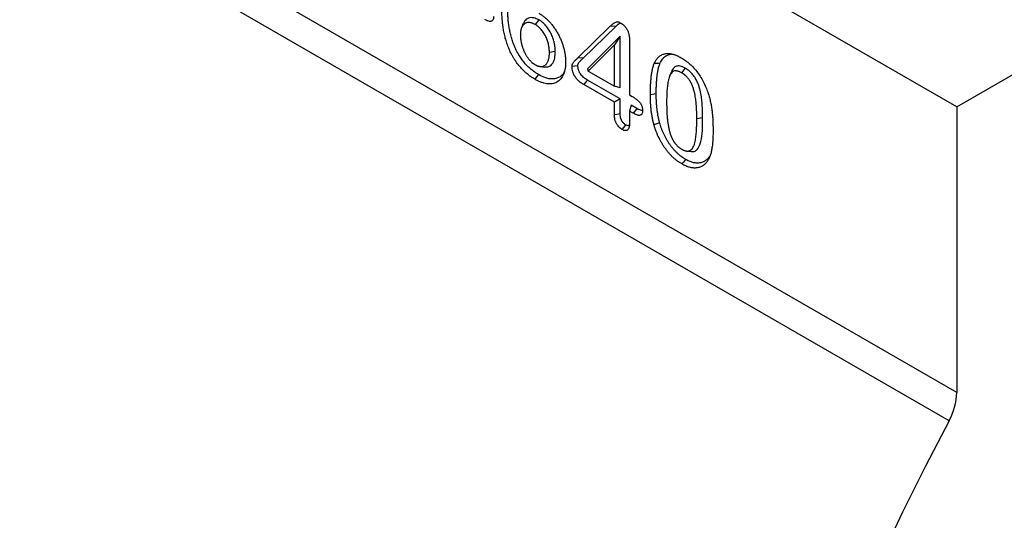
# Model space of a CAD drawing. Units: millimetres. Extents: x 0 to 8978, y 0 to 6348.
# Drawn here: x 6543 to 6768, y 2737 to 2852 of the extents above; entities that cross this region are included whole.
import ezdxf

# ---------------------------------------------------------------- set-up
doc = ezdxf.new("R2010")
doc.units = ezdxf.units.MM
doc.layers.add('DUENN', color=4, linetype='Continuous')
doc.layers.add('SICHTBAR', color=7, linetype='Continuous', lineweight=25)

msp = doc.modelspace()

# ---------------------------------------------------------------- linework, layer by layer
at = {"layer": 'DUENN', "lineweight": 30}
for p, q in [((6757.48, 2766.32), (6403.93, 2970.42)), ((6755.72, 2759.91), (6402.17, 2964.01)), ((6658.42, 2850.7), (6658.03, 2849.74)), ((6662, 2851.57), (6661.16, 2850.51)), ((6670.9, 2842.88), (6678.31, 2850.09)), ((6679.55, 2850.02), (6678.31, 2850.09)), ((6672.14, 2842.8), (6679.55, 2850.02)), ((6680.6, 2847.82), (6673.13, 2840.34)), ((6679.26, 2845.88), (6673.25, 2839.86)), ((6680.6, 2847.82), (6679.26, 2845.88)), ((6679.26, 2836.39), (6679.26, 2845.88)), ((6680.6, 2836.03), (6680.6, 2847.82)), ((6682.71, 2846.9), (6682.71, 2834.4)), ((6665.75, 2844.31), (6664.41, 2844.1)), ((6672.14, 2842.8), (6670.9, 2842.88)), ((6661.92, 2839.06), (6661.07, 2838)), ((6673.13, 2840.34), (6673.25, 2839.86)), ((6673.25, 2839.86), (6679.26, 2836.39)), ((6695.45, 2840.53), (6694.6, 2839.47)), ((6679.26, 2832.71), (6672.24, 2836.76)), ((6680.6, 2833.48), (6673.1, 2837.81)), ((6680.6, 2836.03), (6679.26, 2836.39)), ((6682.71, 2834.4), (6683.31, 2834.05)), ((6688.82, 2834.66), (6687.48, 2834.45)), ((6680.6, 2833.48), (6679.26, 2832.71)), ((6679.26, 2829.84), (6679.26, 2832.71)), ((6680.6, 2830.06), (6680.6, 2833.48)), ((6683.06, 2832.06), (6682.71, 2830.72)), ((6682.71, 2830.72), (6682.71, 2827.85)), ((6683.56, 2830.23), (6682.71, 2830.72)), ((6684.4, 2831.29), (6683.06, 2832.06)), ((6699.42, 2829.13), (6698.09, 2828.92)), ((6695.76, 2821.57), (6696.78, 2821.43))]:
    msp.add_line(p, q, dxfattribs=at)
at = {"layer": 'DUENN', "lineweight": 30, "flags": 128}
for points in [[(6670.92, 2841.09), (6670.25, 2840.99), (6669.58, 2840.89)], [(6689.67, 2841.62), (6689.02, 2841.61), (6688.37, 2841.6)], [(6662.33, 2840.9), (6662.85, 2840.83), (6663.36, 2840.76)], [(6692.14, 2839.35), (6691.95, 2838.89), (6691.76, 2838.42)], [(6673.1, 2837.81), (6672.84, 2837.5), (6672.58, 2837.18), (6672.24, 2836.76)], [(6680.6, 2830.06), (6680.19, 2830), (6679.79, 2829.93), (6679.26, 2829.84)], [(6684.4, 2831.29), (6683.98, 2830.76), (6683.56, 2830.23)], [(6689.59, 2828.02), (6688.94, 2827.8), (6688.29, 2827.59)], [(6681.83, 2827.57), (6681.41, 2827.04), (6680.98, 2826.51)], [(6695.53, 2819.66), (6695.27, 2819.34), (6695.02, 2819.03), (6694.68, 2818.61)]]:
    msp.add_lwpolyline(points, dxfattribs=at)
at = {"layer": 'DUENN', "lineweight": 30}
for points, knots in [([(6661.07, 2838), (6660.93, 2838.09), (6660.78, 2838.18), (6660.56, 2838.32), (6660.48, 2838.36), (6660.34, 2838.46), (6660.26, 2838.51), (6659.89, 2838.77), (6659.6, 2838.99), (6659.02, 2839.47), (6658.74, 2839.73), (6658.18, 2840.28), (6657.91, 2840.57), (6657.39, 2841.19), (6657.13, 2841.51), (6656.77, 2842.02), (6656.66, 2842.19), (6656.43, 2842.54), (6656.32, 2842.72), (6656.11, 2843.08), (6656, 2843.26), (6655.8, 2843.63), (6655.71, 2843.81), (6655.52, 2844.18), (6655.43, 2844.37), (6655.27, 2844.75), (6655.18, 2844.94), (6655.03, 2845.32), (6654.96, 2845.51), (6654.82, 2845.89), (6654.75, 2846.08), (6654.62, 2846.46), (6654.56, 2846.65), (6654.45, 2847.03), (6654.39, 2847.22), (6654.24, 2847.79), (6654.15, 2848.17), (6654.03, 2848.73), (6653.99, 2848.92), (6653.92, 2849.29), (6653.89, 2849.48), (6653.83, 2849.84), (6653.8, 2850.03), (6653.75, 2850.39), (6653.73, 2850.57), (6653.67, 2851.12), (6653.64, 2851.47), (6653.6, 2852.01), (6653.59, 2852.18), (6653.57, 2852.54), (6653.56, 2852.71), (6653.55, 2853.06), (6653.54, 2853.23), (6653.54, 2853.58), (6653.54, 2853.75), (6653.54, 2853.92)], [0, 0, 0, 0, 0.03125, 0.03125, 0.046875, 0.046875, 0.0625, 0.0625, 0.125, 0.125, 0.1875, 0.1875, 0.25, 0.25, 0.3125, 0.3125, 0.34375, 0.34375, 0.375, 0.375, 0.40625, 0.40625, 0.4375, 0.4375, 0.46875, 0.46875, 0.5, 0.5, 0.53125, 0.53125, 0.5625, 0.5625, 0.59375, 0.59375, 0.625, 0.625, 0.6875, 0.6875, 0.71875, 0.71875, 0.75, 0.75, 0.78125, 0.78125, 0.8125, 0.8125, 0.875, 0.875, 0.90625, 0.90625, 0.9375, 0.9375, 0.96875, 0.96875, 1, 1, 1, 1]), ([(6661.92, 2839.06), (6661.78, 2839.14), (6661.64, 2839.23), (6661.43, 2839.36), (6661.36, 2839.4), (6661.22, 2839.49), (6661.16, 2839.54), (6660.81, 2839.78), (6660.54, 2839.99), (6660, 2840.44), (6659.73, 2840.67), (6659.22, 2841.18), (6658.96, 2841.45), (6658.48, 2842.02), (6658.25, 2842.32), (6657.92, 2842.79), (6657.81, 2842.95), (6657.6, 2843.27), (6657.5, 2843.43), (6657.3, 2843.76), (6657.21, 2843.93), (6657.02, 2844.28), (6656.93, 2844.45), (6656.76, 2844.79), (6656.68, 2844.97), (6656.52, 2845.32), (6656.45, 2845.49), (6656.3, 2845.85), (6656.23, 2846.03), (6656.1, 2846.39), (6656.03, 2846.57), (6655.91, 2846.93), (6655.86, 2847.11), (6655.75, 2847.47), (6655.7, 2847.65), (6655.55, 2848.2), (6655.46, 2848.56), (6655.35, 2849.09), (6655.32, 2849.27), (6655.25, 2849.63), (6655.22, 2849.81), (6655.16, 2850.17), (6655.13, 2850.34), (6655.08, 2850.69), (6655.06, 2850.87), (6655.01, 2851.39), (6654.98, 2851.74), (6654.94, 2852.26), (6654.93, 2852.43), (6654.91, 2852.78), (6654.9, 2852.95), (6654.89, 2853.28), (6654.88, 2853.45), (6654.88, 2853.79), (6654.88, 2853.95), (6654.88, 2854.12)], [0.0004602, 0.0004602, 0.0004602, 0.0004602, 0.03125, 0.03125, 0.046875, 0.046875, 0.0625, 0.0625, 0.125, 0.125, 0.1875, 0.1875, 0.25, 0.25, 0.3125, 0.3125, 0.34375, 0.34375, 0.375, 0.375, 0.40625, 0.40625, 0.4375, 0.4375, 0.46875, 0.46875, 0.5, 0.5, 0.53125, 0.53125, 0.5625, 0.5625, 0.59375, 0.59375, 0.625, 0.625, 0.6875, 0.6875, 0.71875, 0.71875, 0.75, 0.75, 0.78125, 0.78125, 0.8125, 0.8125, 0.875, 0.875, 0.90625, 0.90625, 0.9375, 0.9375, 0.96875, 0.96875, 0.9996758, 0.9996758, 0.9996758, 0.9996758]), ([(6661.98, 2853.1), (6662.19, 2852.97), (6662.4, 2852.84), (6662.81, 2852.56), (6663.02, 2852.41), (6663.42, 2852.08), (6663.63, 2851.9), (6664.02, 2851.53), (6664.22, 2851.33), (6664.61, 2850.91), (6664.8, 2850.69), (6665.16, 2850.25), (6665.33, 2850.01), (6665.67, 2849.53), (6665.83, 2849.29), (6666.15, 2848.78), (6666.29, 2848.52), (6666.57, 2848), (6666.71, 2847.73), (6666.95, 2847.2), (6667.06, 2846.93), (6667.38, 2846.11), (6667.55, 2845.57), (6667.77, 2844.77), (6667.83, 2844.5), (6667.94, 2843.96), (6667.98, 2843.7), (6668.05, 2843.18), (6668.08, 2842.92), (6668.11, 2842.42), (6668.12, 2842.17), (6668.12, 2841.92)], [0, 0, 0, 0, 0.0625, 0.0625, 0.125, 0.125, 0.1875, 0.1875, 0.25, 0.25, 0.3125, 0.3125, 0.375, 0.375, 0.4375, 0.4375, 0.5, 0.5, 0.5625, 0.5625, 0.625, 0.625, 0.75, 0.75, 0.8125, 0.8125, 0.875, 0.875, 0.9375, 0.9375, 1, 1, 1, 1]), ([(6651.68, 2852.3), (6651.68, 2852.23), (6651.67, 2852.16), (6651.67, 2852.06), (6651.66, 2852.03), (6651.65, 2851.96), (6651.65, 2851.93), (6651.63, 2851.84), (6651.61, 2851.78), (6651.57, 2851.67), (6651.55, 2851.62), (6651.47, 2851.48), (6651.4, 2851.4), (6651.23, 2851.29), (6651.14, 2851.25), (6650.99, 2851.22), (6650.93, 2851.21), (6650.83, 2851.21), (6650.77, 2851.21), (6650.6, 2851.24), (6650.48, 2851.27), (6650.3, 2851.33), (6650.24, 2851.35), (6650.12, 2851.4), (6650.06, 2851.43), (6649.88, 2851.52), (6649.76, 2851.58), (6649.63, 2851.65)], [0, 0, 0, 0, 0.0625, 0.0625, 0.09375, 0.09375, 0.125, 0.125, 0.1875, 0.1875, 0.25, 0.25, 0.375, 0.375, 0.5, 0.5, 0.5625, 0.5625, 0.625, 0.625, 0.75, 0.75, 0.8125, 0.8125, 0.875, 0.875, 1, 1, 1, 1]), ([(6661.16, 2850.51), (6661.04, 2850.57), (6660.92, 2850.63), (6660.75, 2850.71), (6660.69, 2850.74), (6660.58, 2850.78), (6660.52, 2850.8), (6660.35, 2850.86), (6660.24, 2850.89), (6660.02, 2850.93), (6659.91, 2850.94), (6659.59, 2850.95), (6659.39, 2850.94), (6659.01, 2850.83), (6658.84, 2850.75), (6658.53, 2850.52), (6658.4, 2850.38), (6658.22, 2850.13), (6658.17, 2850.04), (6658.07, 2849.85), (6658.03, 2849.75), (6657.95, 2849.54), (6657.92, 2849.43), (6657.87, 2849.2), (6657.85, 2849.08), (6657.82, 2848.89), (6657.81, 2848.83), (6657.8, 2848.7), (6657.8, 2848.64), (6657.79, 2848.44), (6657.78, 2848.31), (6657.78, 2848.18)], [0, 0, 0, 0, 0.0625, 0.0625, 0.09375, 0.09375, 0.125, 0.125, 0.1875, 0.1875, 0.25, 0.25, 0.375, 0.375, 0.5, 0.5, 0.625, 0.625, 0.6875, 0.6875, 0.75, 0.75, 0.8125, 0.8125, 0.875, 0.875, 0.90625, 0.90625, 0.9375, 0.9375, 1, 1, 1, 1]), ([(6662, 2851.57), (6661.61, 2851.75), (6660.74, 2852.15), (6659.58, 2852.04), (6658.77, 2851.5), (6658.55, 2850.87), (6658.47, 2850.65)], [0, 0, 0, 0, 0.254505, 0.557498, 0.839245, 1, 1, 1, 1]), ([(6664.41, 2844.1), (6664.4, 2844.38), (6664.4, 2844.66), (6664.34, 2845.23), (6664.3, 2845.53), (6664.21, 2845.98), (6664.17, 2846.13), (6664.09, 2846.44), (6664.04, 2846.59), (6663.89, 2847.05), (6663.77, 2847.36), (6663.48, 2847.97), (6663.32, 2848.26), (6663.05, 2848.68), (6662.95, 2848.82), (6662.75, 2849.08), (6662.65, 2849.21), (6662.33, 2849.58), (6662.11, 2849.81), (6661.75, 2850.11), (6661.64, 2850.2), (6661.4, 2850.36), (6661.28, 2850.43), (6661.16, 2850.51)], [0, 0, 0, 0, 0.125, 0.125, 0.25, 0.25, 0.3125, 0.3125, 0.375, 0.375, 0.5, 0.5, 0.625, 0.625, 0.6875, 0.6875, 0.75, 0.75, 0.875, 0.875, 0.9375, 0.9375, 1, 1, 1, 1]), ([(6665.75, 2844.31), (6665.75, 2844.31), (6665.75, 2844.32), (6665.75, 2844.32), (6665.75, 2844.46), (6665.74, 2844.6), (6665.73, 2844.83), (6665.73, 2844.9), (6665.72, 2845.06), (6665.71, 2845.14), (6665.69, 2845.38), (6665.67, 2845.54), (6665.63, 2845.79), (6665.62, 2845.87), (6665.59, 2846.03), (6665.58, 2846.11), (6665.54, 2846.28), (6665.52, 2846.36), (6665.48, 2846.54), (6665.46, 2846.62), (6665.39, 2846.88), (6665.34, 2847.06), (6665.22, 2847.4), (6665.16, 2847.57), (6665.02, 2847.92), (6664.95, 2848.09), (6664.7, 2848.62), (6664.51, 2848.97), (6664.19, 2849.46), (6664.08, 2849.62), (6663.84, 2849.93), (6663.73, 2850.07), (6663.48, 2850.35), (6663.36, 2850.49), (6663.1, 2850.75), (6662.96, 2850.87), (6662.76, 2851.05), (6662.69, 2851.1), (6662.55, 2851.21), (6662.48, 2851.26), (6662.27, 2851.4), (6662.14, 2851.48), (6662.02, 2851.55), (6662.02, 2851.56), (6662.01, 2851.56), (6662, 2851.57)], [-0.001208, -0.001208, -0.001208, -0.001208, 0, 0, 0, 0.0625, 0.0625, 0.09375, 0.09375, 0.125, 0.125, 0.1875, 0.1875, 0.21875, 0.21875, 0.25, 0.25, 0.28125, 0.28125, 0.3125, 0.3125, 0.375, 0.375, 0.4375, 0.4375, 0.5, 0.5, 0.625, 0.625, 0.6875, 0.6875, 0.75, 0.75, 0.8125, 0.8125, 0.875, 0.875, 0.90625, 0.90625, 0.9375, 0.9375, 1, 1, 1, 1.003418, 1.003418, 1.003418, 1.003418]), ([(6678.31, 2850.09), (6678.46, 2850.24), (6678.62, 2850.39), (6678.94, 2850.66), (6679.1, 2850.8), (6679.36, 2850.97), (6679.45, 2851.03), (6679.65, 2851.11), (6679.75, 2851.14), (6679.98, 2851.14), (6680.1, 2851.13), (6680.35, 2851.05), (6680.48, 2850.98), (6680.61, 2850.92)], [0, 0, 0, 0, 0.25, 0.25, 0.5, 0.5, 0.625, 0.625, 0.75, 0.75, 0.875, 0.875, 1, 1, 1, 1]), ([(6679.55, 2850.02), (6679.79, 2850.26), (6680.1, 2850.57), (6680.47, 2850.79), (6680.54, 2850.83)], [0, 0, 0, 0, 0.795808, 1, 1, 1, 1]), ([(6680.61, 2850.92), (6680.76, 2850.82), (6680.92, 2850.73), (6681.11, 2850.59), (6681.14, 2850.56), (6681.22, 2850.5), (6681.26, 2850.46), (6681.37, 2850.37), (6681.44, 2850.3), (6681.58, 2850.15), (6681.65, 2850.07), (6681.79, 2849.91), (6681.85, 2849.83), (6681.98, 2849.65), (6682.04, 2849.56), (6682.15, 2849.37), (6682.2, 2849.28), (6682.29, 2849.08), (6682.33, 2848.99), (6682.41, 2848.79), (6682.44, 2848.69), (6682.5, 2848.49), (6682.53, 2848.39), (6682.58, 2848.2), (6682.6, 2848.1), (6682.63, 2847.91), (6682.64, 2847.81), (6682.67, 2847.62), (6682.68, 2847.53), (6682.7, 2847.26), (6682.7, 2847.08), (6682.71, 2846.9)], [0, 0, 0, 0, 0.125, 0.125, 0.15625, 0.15625, 0.1875, 0.1875, 0.25, 0.25, 0.3125, 0.3125, 0.375, 0.375, 0.4375, 0.4375, 0.5, 0.5, 0.5625, 0.5625, 0.625, 0.625, 0.6875, 0.6875, 0.75, 0.75, 0.8125, 0.8125, 0.875, 0.875, 1, 1, 1, 1]), ([(6657.78, 2848.18), (6657.78, 2848.03), (6657.79, 2847.88), (6657.8, 2847.66), (6657.8, 2847.58), (6657.81, 2847.43), (6657.82, 2847.35), (6657.83, 2847.2), (6657.84, 2847.12), (6657.86, 2846.97), (6657.87, 2846.89), (6657.9, 2846.73), (6657.91, 2846.65), (6657.94, 2846.49), (6657.96, 2846.41), (6657.99, 2846.25), (6658.01, 2846.17), (6658.05, 2846.01), (6658.07, 2845.93), (6658.11, 2845.77), (6658.13, 2845.69), (6658.18, 2845.52), (6658.21, 2845.44), (6658.26, 2845.28), (6658.29, 2845.2), (6658.35, 2845.03), (6658.38, 2844.95), (6658.45, 2844.79), (6658.48, 2844.71), (6658.55, 2844.55), (6658.58, 2844.46), (6658.66, 2844.3), (6658.7, 2844.22), (6658.77, 2844.06), (6658.81, 2843.98), (6658.9, 2843.82), (6658.94, 2843.75), (6659.03, 2843.59), (6659.07, 2843.51), (6659.17, 2843.36), (6659.21, 2843.29), (6659.31, 2843.14), (6659.36, 2843.06), (6659.44, 2842.95), (6659.46, 2842.91), (6659.51, 2842.84), (6659.54, 2842.81), (6659.62, 2842.7), (6659.67, 2842.63), (6659.78, 2842.5), (6659.84, 2842.43), (6659.96, 2842.3), (6660.01, 2842.24), (6660.13, 2842.12), (6660.19, 2842.06), (6660.31, 2841.95), (6660.37, 2841.89), (6660.56, 2841.74), (6660.68, 2841.64), (6660.93, 2841.46), (6661.06, 2841.38), (6661.19, 2841.31)], [0, 0, 0, 0, 0.0625, 0.0625, 0.09375, 0.09375, 0.125, 0.125, 0.15625, 0.15625, 0.1875, 0.1875, 0.21875, 0.21875, 0.25, 0.25, 0.28125, 0.28125, 0.3125, 0.3125, 0.34375, 0.34375, 0.375, 0.375, 0.40625, 0.40625, 0.4375, 0.4375, 0.46875, 0.46875, 0.5, 0.5, 0.53125, 0.53125, 0.5625, 0.5625, 0.59375, 0.59375, 0.625, 0.625, 0.65625, 0.65625, 0.6875, 0.6875, 0.703125, 0.703125, 0.71875, 0.71875, 0.75, 0.75, 0.78125, 0.78125, 0.8125, 0.8125, 0.84375, 0.84375, 0.875, 0.875, 0.9375, 0.9375, 1, 1, 1, 1]), ([(6661.19, 2841.31), (6661.25, 2841.27), (6661.31, 2841.24), (6661.4, 2841.19), (6661.43, 2841.18), (6661.49, 2841.15), (6661.52, 2841.13), (6661.61, 2841.09), (6661.67, 2841.07), (6661.78, 2841.02), (6661.84, 2841.01), (6662.02, 2840.95), (6662.13, 2840.93), (6662.3, 2840.9), (6662.36, 2840.9), (6662.47, 2840.89), (6662.52, 2840.89), (6662.68, 2840.9), (6662.78, 2840.91), (6662.98, 2840.96), (6663.07, 2841), (6663.25, 2841.08), (6663.33, 2841.13), (6663.49, 2841.25), (6663.57, 2841.32), (6663.71, 2841.46), (6663.77, 2841.54), (6663.89, 2841.71), (6663.95, 2841.8), (6664.05, 2842), (6664.09, 2842.1), (6664.17, 2842.32), (6664.21, 2842.43), (6664.27, 2842.66), (6664.3, 2842.79), (6664.33, 2842.97), (6664.34, 2843.04), (6664.35, 2843.16), (6664.36, 2843.23), (6664.38, 2843.36), (6664.38, 2843.42), (6664.39, 2843.55), (6664.4, 2843.62), (6664.41, 2843.82), (6664.41, 2843.96), (6664.41, 2844.1)], [0, 0, 0, 0, 0.03125, 0.03125, 0.046875, 0.046875, 0.0625, 0.0625, 0.09375, 0.09375, 0.125, 0.125, 0.1875, 0.1875, 0.21875, 0.21875, 0.25, 0.25, 0.3125, 0.3125, 0.375, 0.375, 0.4375, 0.4375, 0.5, 0.5, 0.5625, 0.5625, 0.625, 0.625, 0.6875, 0.6875, 0.75, 0.75, 0.8125, 0.8125, 0.84375, 0.84375, 0.875, 0.875, 0.90625, 0.90625, 0.9375, 0.9375, 1, 1, 1, 1]), ([(6663.35, 2840.8), (6663.69, 2840.8), (6664.43, 2840.81), (6665.22, 2841.6), (6665.68, 2842.8), (6665.73, 2843.82), (6665.75, 2844.31)], [0, 0, 0, 0, 0.218034, 0.481396, 0.746203, 1, 1, 1, 1]), ([(6688.37, 2841.6), (6688.43, 2841.74), (6688.5, 2841.88), (6688.6, 2842.08), (6688.64, 2842.14), (6688.72, 2842.27), (6688.76, 2842.33), (6688.88, 2842.51), (6688.96, 2842.63), (6689.14, 2842.85), (6689.23, 2842.95), (6689.43, 2843.14), (6689.54, 2843.23), (6689.76, 2843.39), (6689.87, 2843.46), (6690.11, 2843.59), (6690.24, 2843.65), (6690.49, 2843.74), (6690.63, 2843.78), (6690.9, 2843.84), (6691.04, 2843.86), (6691.26, 2843.87), (6691.33, 2843.87), (6691.48, 2843.88), (6691.56, 2843.87), (6691.71, 2843.87), (6691.78, 2843.86), (6691.94, 2843.85), (6692.01, 2843.84), (6692.17, 2843.81), (6692.25, 2843.8), (6692.41, 2843.76), (6692.49, 2843.74), (6692.65, 2843.7), (6692.73, 2843.68), (6692.89, 2843.63), (6692.97, 2843.6), (6693.13, 2843.55), (6693.22, 2843.52), (6693.38, 2843.45), (6693.46, 2843.42), (6693.63, 2843.34), (6693.71, 2843.31), (6693.88, 2843.23), (6693.96, 2843.19), (6694.21, 2843.06), (6694.37, 2842.97), (6694.54, 2842.87)], [0, 0, 0, 0, 0.0625, 0.0625, 0.09375, 0.09375, 0.125, 0.125, 0.1875, 0.1875, 0.25, 0.25, 0.3125, 0.3125, 0.375, 0.375, 0.4375, 0.4375, 0.5, 0.5, 0.5625, 0.5625, 0.59375, 0.59375, 0.625, 0.625, 0.65625, 0.65625, 0.6875, 0.6875, 0.71875, 0.71875, 0.75, 0.75, 0.78125, 0.78125, 0.8125, 0.8125, 0.84375, 0.84375, 0.875, 0.875, 0.90625, 0.90625, 0.9375, 0.9375, 1, 1, 1, 1]), ([(6689.67, 2841.62), (6689.84, 2841.94), (6690.18, 2842.58), (6690.98, 2843.44), (6691.8, 2843.6), (6692.29, 2843.7)], [0, 0, 0, 0, 0.288889, 0.57676, 1, 1, 1, 1]), ([(6668.12, 2841.92), (6668.12, 2841.79), (6668.12, 2841.66), (6668.11, 2841.46), (6668.11, 2841.4), (6668.1, 2841.27), (6668.1, 2841.21), (6668.08, 2841.02), (6668.07, 2840.89), (6668.04, 2840.65), (6668.02, 2840.53), (6667.98, 2840.29), (6667.96, 2840.17), (6667.91, 2839.94), (6667.88, 2839.83), (6667.81, 2839.61), (6667.78, 2839.5), (6667.71, 2839.29), (6667.67, 2839.19), (6667.54, 2838.89), (6667.44, 2838.7), (6667.23, 2838.36), (6667.11, 2838.19), (6666.73, 2837.75), (6666.44, 2837.5), (6665.94, 2837.23), (6665.77, 2837.16), (6665.41, 2837.04), (6665.22, 2836.99), (6664.93, 2836.95), (6664.83, 2836.94), (6664.63, 2836.92), (6664.52, 2836.92), (6664.32, 2836.93), (6664.21, 2836.93), (6664, 2836.94), (6663.89, 2836.96), (6663.57, 2837), (6663.35, 2837.05), (6663.01, 2837.14), (6662.9, 2837.18), (6662.68, 2837.25), (6662.56, 2837.29), (6662.34, 2837.38), (6662.22, 2837.42), (6661.99, 2837.52), (6661.88, 2837.58), (6661.65, 2837.69), (6661.53, 2837.75), (6661.3, 2837.87), (6661.19, 2837.94), (6661.07, 2838)], [0, 0, 0, 0, 0.03125, 0.03125, 0.046875, 0.046875, 0.0625, 0.0625, 0.09375, 0.09375, 0.125, 0.125, 0.15625, 0.15625, 0.1875, 0.1875, 0.21875, 0.21875, 0.25, 0.25, 0.3125, 0.3125, 0.375, 0.375, 0.5, 0.5, 0.5625, 0.5625, 0.625, 0.625, 0.65625, 0.65625, 0.6875, 0.6875, 0.71875, 0.71875, 0.75, 0.75, 0.8125, 0.8125, 0.84375, 0.84375, 0.875, 0.875, 0.90625, 0.90625, 0.9375, 0.9375, 0.96875, 0.96875, 1, 1, 1, 1]), ([(6669.58, 2840.89), (6669.58, 2840.96), (6669.59, 2841.02), (6669.59, 2841.12), (6669.6, 2841.15), (6669.61, 2841.21), (6669.61, 2841.24), (6669.63, 2841.32), (6669.65, 2841.38), (6669.69, 2841.48), (6669.71, 2841.53), (6669.78, 2841.67), (6669.83, 2841.76), (6669.95, 2841.92), (6670.01, 2842), (6670.14, 2842.15), (6670.21, 2842.22), (6670.34, 2842.35), (6670.41, 2842.42), (6670.62, 2842.62), (6670.76, 2842.75), (6670.9, 2842.88)], [0, 0, 0, 0, 0.0625, 0.0625, 0.09375, 0.09375, 0.125, 0.125, 0.1875, 0.1875, 0.25, 0.25, 0.375, 0.375, 0.5, 0.5, 0.625, 0.625, 0.75, 0.75, 1, 1, 1, 1]), ([(6670.92, 2841.09), (6670.92, 2841.15), (6670.92, 2841.2), (6670.93, 2841.26), (6670.93, 2841.28), (6670.94, 2841.31), (6670.94, 2841.33), (6670.95, 2841.39), (6670.97, 2841.42), (6670.99, 2841.5), (6671.01, 2841.54), (6671.07, 2841.66), (6671.11, 2841.73), (6671.21, 2841.87), (6671.27, 2841.94), (6671.39, 2842.08), (6671.45, 2842.15), (6671.58, 2842.28), (6671.65, 2842.35), (6671.85, 2842.54), (6671.99, 2842.67), (6672.13, 2842.8), (6672.13, 2842.8), (6672.14, 2842.8), (6672.14, 2842.8)], [0.0087451, 0.0087451, 0.0087451, 0.0087451, 0.0625, 0.0625, 0.09375, 0.09375, 0.125, 0.125, 0.1875, 0.1875, 0.25, 0.25, 0.375, 0.375, 0.5, 0.5, 0.625, 0.625, 0.75, 0.75, 1, 1, 1, 1.0014196, 1.0014196, 1.0014196, 1.0014196]), ([(6673.1, 2837.81), (6672.93, 2837.91), (6672.78, 2838.01), (6672.56, 2838.15), (6672.49, 2838.2), (6672.35, 2838.31), (6672.28, 2838.36), (6672.08, 2838.53), (6671.96, 2838.66), (6671.72, 2838.92), (6671.6, 2839.06), (6671.45, 2839.27), (6671.41, 2839.34), (6671.33, 2839.49), (6671.29, 2839.56), (6671.21, 2839.72), (6671.17, 2839.8), (6671.11, 2839.96), (6671.08, 2840.05), (6671.01, 2840.29), (6670.97, 2840.45), (6670.93, 2840.75), (6670.93, 2840.91), (6670.92, 2841.09)], [0.0019329, 0.0019329, 0.0019329, 0.0019329, 0.125, 0.125, 0.1875, 0.1875, 0.25, 0.25, 0.375, 0.375, 0.5, 0.5, 0.5625, 0.5625, 0.625, 0.625, 0.6875, 0.6875, 0.75, 0.75, 0.875, 0.875, 0.9939327, 0.9939327, 0.9939327, 0.9939327]), ([(6687.48, 2834.45), (6687.48, 2834.78), (6687.48, 2835.1), (6687.49, 2835.58), (6687.49, 2835.74), (6687.5, 2836.06), (6687.51, 2836.21), (6687.53, 2836.69), (6687.55, 2837), (6687.59, 2837.62), (6687.61, 2837.93), (6687.68, 2838.54), (6687.71, 2838.84), (6687.8, 2839.43), (6687.85, 2839.72), (6687.93, 2840.14), (6687.97, 2840.28), (6688.03, 2840.56), (6688.07, 2840.7), (6688.14, 2840.96), (6688.18, 2841.09), (6688.27, 2841.35), (6688.32, 2841.47), (6688.37, 2841.6)], [0, 0, 0, 0, 0.125, 0.125, 0.1875, 0.1875, 0.25, 0.25, 0.375, 0.375, 0.5, 0.5, 0.625, 0.625, 0.75, 0.75, 0.8125, 0.8125, 0.875, 0.875, 0.9375, 0.9375, 1, 1, 1, 1]), ([(6688.82, 2834.66), (6688.82, 2834.98), (6688.82, 2835.3), (6688.83, 2835.77), (6688.83, 2835.93), (6688.84, 2836.24), (6688.85, 2836.4), (6688.87, 2836.86), (6688.88, 2837.17), (6688.93, 2837.78), (6688.95, 2838.08), (6689.01, 2838.68), (6689.05, 2838.97), (6689.13, 2839.54), (6689.18, 2839.82), (6689.26, 2840.24), (6689.29, 2840.37), (6689.35, 2840.64), (6689.39, 2840.77), (6689.46, 2841.02), (6689.5, 2841.14), (6689.58, 2841.38), (6689.63, 2841.5), (6689.67, 2841.62)], [0.0004886, 0.0004886, 0.0004886, 0.0004886, 0.125, 0.125, 0.1875, 0.1875, 0.25, 0.25, 0.375, 0.375, 0.5, 0.5, 0.625, 0.625, 0.75, 0.75, 0.8125, 0.8125, 0.875, 0.875, 0.9375, 0.9375, 0.9978765, 0.9978765, 0.9978765, 0.9978765]), ([(6694.54, 2842.87), (6694.87, 2842.68), (6695.2, 2842.47), (6695.84, 2842.01), (6696.16, 2841.75), (6696.8, 2841.19), (6697.11, 2840.88), (6697.71, 2840.23), (6697.99, 2839.88), (6698.54, 2839.15), (6698.8, 2838.76), (6699.28, 2837.96), (6699.5, 2837.56), (6699.91, 2836.73), (6700.1, 2836.3), (6700.44, 2835.46), (6700.59, 2835.03), (6700.73, 2834.6)], [0, 0, 0, 0, 0.125, 0.125, 0.25, 0.25, 0.375, 0.375, 0.5, 0.5, 0.625, 0.625, 0.75, 0.75, 0.875, 0.875, 1, 1, 1, 1]), ([(6667.79, 2839.67), (6667.72, 2839.52), (6667.48, 2839.05), (6666.69, 2838.35), (6665.3, 2837.91), (6663.54, 2838.21), (6662.4, 2838.81), (6661.92, 2839.06)], [0, 0, 0, 0, 0.072714, 0.240451, 0.525229, 0.799552, 1, 1, 1, 1]), ([(6672.24, 2836.76), (6672.07, 2836.86), (6671.91, 2836.96), (6671.66, 2837.13), (6671.58, 2837.19), (6671.42, 2837.31), (6671.34, 2837.38), (6671.1, 2837.58), (6670.94, 2837.73), (6670.64, 2838.06), (6670.49, 2838.24), (6670.29, 2838.53), (6670.23, 2838.62), (6670.12, 2838.83), (6670.06, 2838.93), (6669.96, 2839.14), (6669.91, 2839.24), (6669.83, 2839.46), (6669.79, 2839.56), (6669.69, 2839.88), (6669.65, 2840.1), (6669.59, 2840.5), (6669.59, 2840.7), (6669.58, 2840.89)], [0, 0, 0, 0, 0.125, 0.125, 0.1875, 0.1875, 0.25, 0.25, 0.375, 0.375, 0.5, 0.5, 0.5625, 0.5625, 0.625, 0.625, 0.6875, 0.6875, 0.75, 0.75, 0.875, 0.875, 1, 1, 1, 1]), ([(6694.6, 2839.47), (6694.41, 2839.57), (6694.22, 2839.68), (6693.93, 2839.78), (6693.84, 2839.81), (6693.66, 2839.86), (6693.56, 2839.88), (6693.29, 2839.92), (6693.12, 2839.91), (6692.81, 2839.84), (6692.66, 2839.77), (6692.41, 2839.59), (6692.29, 2839.47), (6692.1, 2839.2), (6692.01, 2839.05), (6691.87, 2838.73), (6691.8, 2838.55), (6691.69, 2838.19), (6691.64, 2838.01), (6691.51, 2837.44), (6691.44, 2837.04), (6691.34, 2836.22), (6691.3, 2835.81), (6691.24, 2834.96), (6691.22, 2834.53), (6691.2, 2833.66), (6691.19, 2833.21), (6691.19, 2832.77)], [0, 0, 0, 0, 0.0625, 0.0625, 0.09375, 0.09375, 0.125, 0.125, 0.1875, 0.1875, 0.25, 0.25, 0.3125, 0.3125, 0.375, 0.375, 0.4375, 0.4375, 0.5, 0.5, 0.625, 0.625, 0.75, 0.75, 0.875, 0.875, 1, 1, 1, 1]), ([(6695.45, 2840.53), (6695.05, 2840.72), (6694.32, 2841.07), (6693.38, 2841.03), (6692.6, 2840.5), (6692.32, 2839.78), (6692.15, 2839.35)], [0, 0, 0, 0, 0.258823, 0.47152, 0.684016, 1, 1, 1, 1]), ([(6698.09, 2828.92), (6698.08, 2829.14), (6698.08, 2829.36), (6698.08, 2829.81), (6698.07, 2830.03), (6698.06, 2830.48), (6698.05, 2830.7), (6698.03, 2831.16), (6698.02, 2831.38), (6698, 2831.72), (6697.99, 2831.84), (6697.97, 2832.07), (6697.96, 2832.18), (6697.95, 2832.41), (6697.93, 2832.53), (6697.91, 2832.76), (6697.9, 2832.88), (6697.86, 2833.23), (6697.83, 2833.46), (6697.76, 2833.94), (6697.72, 2834.18), (6697.63, 2834.66), (6697.57, 2834.9), (6697.45, 2835.39), (6697.38, 2835.63), (6697.22, 2836.13), (6697.13, 2836.37), (6696.92, 2836.86), (6696.8, 2837.11), (6696.64, 2837.4), (6696.61, 2837.46), (6696.54, 2837.58), (6696.5, 2837.64), (6696.39, 2837.81), (6696.32, 2837.92), (6696.16, 2838.13), (6696.07, 2838.23), (6695.9, 2838.43), (6695.82, 2838.52), (6695.68, 2838.66), (6695.64, 2838.7), (6695.54, 2838.78), (6695.5, 2838.83), (6695.41, 2838.91), (6695.36, 2838.95), (6695.27, 2839.02), (6695.22, 2839.06), (6695.12, 2839.13), (6695.08, 2839.16), (6694.98, 2839.23), (6694.93, 2839.26), (6694.79, 2839.36), (6694.7, 2839.41), (6694.6, 2839.47)], [0, 0, 0, 0, 0.0625, 0.0625, 0.125, 0.125, 0.1875, 0.1875, 0.25, 0.25, 0.28125, 0.28125, 0.3125, 0.3125, 0.34375, 0.34375, 0.375, 0.375, 0.4375, 0.4375, 0.5, 0.5, 0.5625, 0.5625, 0.625, 0.625, 0.6875, 0.6875, 0.75, 0.75, 0.765625, 0.765625, 0.78125, 0.78125, 0.8125, 0.8125, 0.84375, 0.84375, 0.875, 0.875, 0.890625, 0.890625, 0.90625, 0.90625, 0.921875, 0.921875, 0.9375, 0.9375, 0.953125, 0.953125, 0.96875, 0.96875, 1, 1, 1, 1]), ([(6699.42, 2829.13), (6699.42, 2829.35), (6699.42, 2829.57), (6699.42, 2830.03), (6699.41, 2830.26), (6699.4, 2830.71), (6699.39, 2830.94), (6699.37, 2831.39), (6699.36, 2831.63), (6699.34, 2831.98), (6699.33, 2832.1), (6699.31, 2832.33), (6699.3, 2832.45), (6699.28, 2832.68), (6699.27, 2832.8), (6699.25, 2833.04), (6699.23, 2833.16), (6699.19, 2833.53), (6699.16, 2833.77), (6699.09, 2834.26), (6699.05, 2834.51), (6698.95, 2835.02), (6698.89, 2835.28), (6698.76, 2835.81), (6698.68, 2836.08), (6698.5, 2836.63), (6698.4, 2836.9), (6698.17, 2837.45), (6698.03, 2837.73), (6697.84, 2838.08), (6697.8, 2838.15), (6697.72, 2838.29), (6697.68, 2838.36), (6697.54, 2838.57), (6697.45, 2838.7), (6697.26, 2838.96), (6697.16, 2839.08), (6696.95, 2839.32), (6696.85, 2839.43), (6696.69, 2839.59), (6696.63, 2839.64), (6696.53, 2839.74), (6696.48, 2839.79), (6696.37, 2839.88), (6696.32, 2839.93), (6696.21, 2840.02), (6696.15, 2840.06), (6696.04, 2840.14), (6695.98, 2840.18), (6695.87, 2840.26), (6695.82, 2840.3), (6695.66, 2840.4), (6695.56, 2840.46), (6695.46, 2840.52), (6695.46, 2840.52), (6695.45, 2840.52), (6695.45, 2840.53)], [0, 0, 0, 0, 0.0625, 0.0625, 0.125, 0.125, 0.1875, 0.1875, 0.25, 0.25, 0.28125, 0.28125, 0.3125, 0.3125, 0.34375, 0.34375, 0.375, 0.375, 0.4375, 0.4375, 0.5, 0.5, 0.5625, 0.5625, 0.625, 0.625, 0.6875, 0.6875, 0.75, 0.75, 0.765625, 0.765625, 0.78125, 0.78125, 0.8125, 0.8125, 0.84375, 0.84375, 0.875, 0.875, 0.890625, 0.890625, 0.90625, 0.90625, 0.921875, 0.921875, 0.9375, 0.9375, 0.953125, 0.953125, 0.96875, 0.96875, 1, 1, 1, 1.001444, 1.001444, 1.001444, 1.001444]), ([(6688.29, 2827.59), (6688.25, 2827.74), (6688.21, 2827.89), (6688.15, 2828.11), (6688.14, 2828.19), (6688.1, 2828.34), (6688.08, 2828.41), (6688.04, 2828.64), (6688, 2828.78), (6687.95, 2829.08), (6687.92, 2829.23), (6687.87, 2829.52), (6687.84, 2829.67), (6687.79, 2829.96), (6687.77, 2830.11), (6687.73, 2830.4), (6687.71, 2830.54), (6687.68, 2830.83), (6687.66, 2830.97), (6687.63, 2831.26), (6687.62, 2831.4), (6687.59, 2831.69), (6687.58, 2831.83), (6687.56, 2832.11), (6687.55, 2832.25), (6687.53, 2832.53), (6687.53, 2832.67), (6687.51, 2832.95), (6687.51, 2833.08), (6687.5, 2833.36), (6687.49, 2833.5), (6687.48, 2833.91), (6687.48, 2834.18), (6687.48, 2834.45)], [0, 0, 0, 0, 0.0625, 0.0625, 0.09375, 0.09375, 0.125, 0.125, 0.1875, 0.1875, 0.25, 0.25, 0.3125, 0.3125, 0.375, 0.375, 0.4375, 0.4375, 0.5, 0.5, 0.5625, 0.5625, 0.625, 0.625, 0.6875, 0.6875, 0.75, 0.75, 0.8125, 0.8125, 0.875, 0.875, 1, 1, 1, 1]), ([(6689.59, 2828.02), (6689.56, 2828.16), (6689.52, 2828.3), (6689.47, 2828.51), (6689.45, 2828.58), (6689.42, 2828.72), (6689.4, 2828.79), (6689.36, 2829), (6689.33, 2829.15), (6689.27, 2829.43), (6689.24, 2829.57), (6689.19, 2829.86), (6689.17, 2830), (6689.12, 2830.28), (6689.1, 2830.42), (6689.06, 2830.7), (6689.05, 2830.84), (6689.01, 2831.12), (6689, 2831.26), (6688.97, 2831.54), (6688.95, 2831.68), (6688.93, 2831.95), (6688.92, 2832.09), (6688.9, 2832.36), (6688.89, 2832.5), (6688.87, 2832.77), (6688.86, 2832.91), (6688.85, 2833.18), (6688.84, 2833.32), (6688.83, 2833.59), (6688.83, 2833.72), (6688.82, 2834.12), (6688.82, 2834.39), (6688.82, 2834.66)], [0.0028687, 0.0028687, 0.0028687, 0.0028687, 0.0625, 0.0625, 0.09375, 0.09375, 0.125, 0.125, 0.1875, 0.1875, 0.25, 0.25, 0.3125, 0.3125, 0.375, 0.375, 0.4375, 0.4375, 0.5, 0.5, 0.5625, 0.5625, 0.625, 0.625, 0.6875, 0.6875, 0.75, 0.75, 0.8125, 0.8125, 0.875, 0.875, 0.9994159, 0.9994159, 0.9994159, 0.9994159]), ([(6700.73, 2834.6), (6700.79, 2834.43), (6700.84, 2834.25), (6700.95, 2833.89), (6701, 2833.71), (6701.09, 2833.36), (6701.13, 2833.18), (6701.21, 2832.83), (6701.24, 2832.65), (6701.35, 2832.13), (6701.41, 2831.78), (6701.51, 2831.09), (6701.56, 2830.75), (6701.63, 2830.07), (6701.66, 2829.73), (6701.72, 2829.07), (6701.74, 2828.73), (6701.77, 2828.08), (6701.78, 2827.75), (6701.79, 2827.1), (6701.8, 2826.78), (6701.8, 2826.46)], [0, 0, 0, 0, 0.0625, 0.0625, 0.125, 0.125, 0.1875, 0.1875, 0.25, 0.25, 0.375, 0.375, 0.5, 0.5, 0.625, 0.625, 0.75, 0.75, 0.875, 0.875, 1, 1, 1, 1]), ([(6683.31, 2834.05), (6683.44, 2833.97), (6683.58, 2833.89), (6683.79, 2833.75), (6683.86, 2833.71), (6683.99, 2833.61), (6684.06, 2833.56), (6684.2, 2833.46), (6684.27, 2833.41), (6684.4, 2833.3), (6684.47, 2833.25), (6684.6, 2833.13), (6684.67, 2833.07), (6684.8, 2832.95), (6684.87, 2832.89), (6685, 2832.75), (6685.06, 2832.68), (6685.18, 2832.53), (6685.24, 2832.45), (6685.31, 2832.33), (6685.34, 2832.29), (6685.38, 2832.2), (6685.41, 2832.16), (6685.47, 2832.02), (6685.5, 2831.93), (6685.56, 2831.76), (6685.59, 2831.67), (6685.63, 2831.49), (6685.64, 2831.4), (6685.67, 2831.15), (6685.68, 2830.99), (6685.68, 2830.82)], [0, 0, 0, 0, 0.125, 0.125, 0.1875, 0.1875, 0.25, 0.25, 0.3125, 0.3125, 0.375, 0.375, 0.4375, 0.4375, 0.5, 0.5, 0.5625, 0.5625, 0.625, 0.625, 0.65625, 0.65625, 0.6875, 0.6875, 0.75, 0.75, 0.8125, 0.8125, 0.875, 0.875, 1, 1, 1, 1]), ([(6691.19, 2832.77), (6691.19, 2832.55), (6691.19, 2832.33), (6691.2, 2831.87), (6691.2, 2831.65), (6691.22, 2831.19), (6691.22, 2830.96), (6691.24, 2830.5), (6691.25, 2830.27), (6691.27, 2829.93), (6691.28, 2829.81), (6691.3, 2829.58), (6691.31, 2829.46), (6691.33, 2829.23), (6691.34, 2829.11), (6691.36, 2828.87), (6691.37, 2828.76), (6691.4, 2828.52), (6691.41, 2828.4), (6691.44, 2828.16), (6691.46, 2828.04), (6691.51, 2827.68), (6691.55, 2827.44), (6691.63, 2826.95), (6691.69, 2826.7), (6691.8, 2826.21), (6691.87, 2825.96), (6692.03, 2825.46), (6692.12, 2825.21), (6692.27, 2824.83), (6692.32, 2824.71), (6692.43, 2824.46), (6692.49, 2824.34), (6692.59, 2824.15), (6692.62, 2824.09), (6692.69, 2823.97), (6692.72, 2823.92), (6692.79, 2823.8), (6692.83, 2823.74), (6692.9, 2823.62), (6692.94, 2823.57), (6693.02, 2823.46), (6693.06, 2823.4), (6693.14, 2823.29), (6693.18, 2823.24), (6693.31, 2823.09), (6693.4, 2822.99), (6693.58, 2822.8), (6693.67, 2822.71), (6693.81, 2822.59), (6693.86, 2822.54), (6693.95, 2822.47), (6694, 2822.43), (6694.1, 2822.35), (6694.15, 2822.32), (6694.24, 2822.25), (6694.29, 2822.21), (6694.44, 2822.12), (6694.53, 2822.06), (6694.63, 2822)], [0, 0, 0, 0, 0.0625, 0.0625, 0.125, 0.125, 0.1875, 0.1875, 0.25, 0.25, 0.28125, 0.28125, 0.3125, 0.3125, 0.34375, 0.34375, 0.375, 0.375, 0.40625, 0.40625, 0.4375, 0.4375, 0.5, 0.5, 0.5625, 0.5625, 0.625, 0.625, 0.6875, 0.6875, 0.71875, 0.71875, 0.75, 0.75, 0.765625, 0.765625, 0.78125, 0.78125, 0.796875, 0.796875, 0.8125, 0.8125, 0.828125, 0.828125, 0.84375, 0.84375, 0.875, 0.875, 0.90625, 0.90625, 0.921875, 0.921875, 0.9375, 0.9375, 0.953125, 0.953125, 0.96875, 0.96875, 1, 1, 1, 1]), ([(6681.83, 2827.57), (6681.71, 2827.64), (6681.62, 2827.7), (6681.46, 2827.83), (6681.38, 2827.91), (6681.22, 2828.08), (6681.14, 2828.17), (6681.04, 2828.32), (6681.01, 2828.38), (6680.95, 2828.48), (6680.92, 2828.53), (6680.87, 2828.64), (6680.84, 2828.7), (6680.8, 2828.81), (6680.78, 2828.86), (6680.74, 2828.98), (6680.72, 2829.04), (6680.69, 2829.17), (6680.68, 2829.23), (6680.65, 2829.35), (6680.64, 2829.42), (6680.62, 2829.54), (6680.62, 2829.6), (6680.6, 2829.78), (6680.6, 2829.92), (6680.6, 2830.06)], [0.0083536, 0.0083536, 0.0083536, 0.0083536, 0.125, 0.125, 0.25, 0.25, 0.375, 0.375, 0.4375, 0.4375, 0.5, 0.5, 0.5625, 0.5625, 0.625, 0.625, 0.6875, 0.6875, 0.75, 0.75, 0.8125, 0.8125, 0.875, 0.875, 0.9976747, 0.9976747, 0.9976747, 0.9976747]), ([(6685.68, 2830.82), (6685.68, 2830.68), (6685.67, 2830.54), (6685.63, 2830.28), (6685.59, 2830.16), (6685.51, 2830), (6685.48, 2829.96), (6685.41, 2829.88), (6685.37, 2829.85), (6685.28, 2829.79), (6685.24, 2829.77), (6685.14, 2829.74), (6685.08, 2829.73), (6684.92, 2829.72), (6684.8, 2829.73), (6684.56, 2829.78), (6684.44, 2829.82), (6684.25, 2829.89), (6684.19, 2829.91), (6684.06, 2829.97), (6684, 2830), (6683.81, 2830.09), (6683.69, 2830.16), (6683.56, 2830.23)], [0, 0, 0, 0, 0.125, 0.125, 0.25, 0.25, 0.3125, 0.3125, 0.375, 0.375, 0.4375, 0.4375, 0.5, 0.5, 0.625, 0.625, 0.75, 0.75, 0.8125, 0.8125, 0.875, 0.875, 1, 1, 1, 1]), ([(6685.68, 2830.86), (6685.68, 2830.85), (6685.57, 2830.81), (6685.12, 2830.92), (6684.7, 2831.14), (6684.4, 2831.29)], [0, 0, 0, 0, 0.020149, 0.323486, 1, 1, 1, 1]), ([(6680.98, 2826.51), (6680.86, 2826.59), (6680.73, 2826.67), (6680.48, 2826.86), (6680.36, 2826.98), (6680.13, 2827.23), (6680.03, 2827.36), (6679.88, 2827.58), (6679.83, 2827.66), (6679.74, 2827.81), (6679.7, 2827.89), (6679.62, 2828.05), (6679.58, 2828.13), (6679.52, 2828.29), (6679.49, 2828.37), (6679.44, 2828.53), (6679.42, 2828.62), (6679.37, 2828.78), (6679.36, 2828.86), (6679.33, 2829.01), (6679.31, 2829.09), (6679.29, 2829.25), (6679.28, 2829.32), (6679.27, 2829.55), (6679.26, 2829.7), (6679.26, 2829.84)], [0, 0, 0, 0, 0.125, 0.125, 0.25, 0.25, 0.375, 0.375, 0.4375, 0.4375, 0.5, 0.5, 0.5625, 0.5625, 0.625, 0.625, 0.6875, 0.6875, 0.75, 0.75, 0.8125, 0.8125, 0.875, 0.875, 1, 1, 1, 1]), ([(6682.71, 2827.85), (6682.7, 2827.71), (6682.7, 2827.57), (6682.68, 2827.36), (6682.67, 2827.29), (6682.66, 2827.16), (6682.64, 2827.09), (6682.6, 2826.91), (6682.56, 2826.79), (6682.46, 2826.58), (6682.39, 2826.49), (6682.28, 2826.39), (6682.24, 2826.36), (6682.15, 2826.31), (6682.1, 2826.29), (6682, 2826.26), (6681.94, 2826.25), (6681.84, 2826.24), (6681.78, 2826.24), (6681.66, 2826.25), (6681.6, 2826.26), (6681.48, 2826.29), (6681.42, 2826.31), (6681.23, 2826.38), (6681.11, 2826.45), (6680.98, 2826.51)], [0, 0, 0, 0, 0.125, 0.125, 0.1875, 0.1875, 0.25, 0.25, 0.375, 0.375, 0.5, 0.5, 0.5625, 0.5625, 0.625, 0.625, 0.6875, 0.6875, 0.75, 0.75, 0.8125, 0.8125, 0.875, 0.875, 1, 1, 1, 1]), ([(6695.53, 2819.66), (6695.36, 2819.76), (6695.19, 2819.86), (6694.87, 2820.07), (6694.71, 2820.18), (6694.39, 2820.42), (6694.23, 2820.55), (6693.93, 2820.81), (6693.77, 2820.95), (6693.46, 2821.25), (6693.31, 2821.4), (6693.08, 2821.64), (6693.01, 2821.72), (6692.86, 2821.88), (6692.79, 2821.96), (6692.58, 2822.21), (6692.44, 2822.38), (6692.17, 2822.74), (6692.03, 2822.93), (6691.77, 2823.3), (6691.64, 2823.49), (6691.4, 2823.88), (6691.28, 2824.07), (6690.94, 2824.67), (6690.73, 2825.08), (6690.44, 2825.7), (6690.34, 2825.91), (6690.17, 2826.33), (6690.09, 2826.54), (6689.97, 2826.86), (6689.93, 2826.96), (6689.86, 2827.17), (6689.82, 2827.28), (6689.72, 2827.59), (6689.66, 2827.8), (6689.59, 2828.02)], [0.001058, 0.001058, 0.001058, 0.001058, 0.0625, 0.0625, 0.125, 0.125, 0.1875, 0.1875, 0.25, 0.25, 0.3125, 0.3125, 0.34375, 0.34375, 0.375, 0.375, 0.4375, 0.4375, 0.5, 0.5, 0.5625, 0.5625, 0.625, 0.625, 0.75, 0.75, 0.8125, 0.8125, 0.875, 0.875, 0.90625, 0.90625, 0.9375, 0.9375, 0.9980739, 0.9980739, 0.9980739, 0.9980739]), ([(6694.63, 2822), (6694.73, 2821.94), (6694.83, 2821.89), (6694.97, 2821.82), (6695.02, 2821.79), (6695.12, 2821.75), (6695.17, 2821.73), (6695.31, 2821.68), (6695.41, 2821.65), (6695.55, 2821.61), (6695.6, 2821.6), (6695.69, 2821.58), (6695.74, 2821.57), (6695.83, 2821.56), (6695.88, 2821.56), (6695.97, 2821.56), (6696.01, 2821.56), (6696.14, 2821.57), (6696.22, 2821.58), (6696.38, 2821.62), (6696.46, 2821.65), (6696.6, 2821.72), (6696.67, 2821.77), (6696.86, 2821.92), (6696.97, 2822.04), (6697.17, 2822.32), (6697.26, 2822.47), (6697.42, 2822.79), (6697.49, 2822.97), (6697.61, 2823.33), (6697.66, 2823.52), (6697.74, 2823.92), (6697.78, 2824.12), (6697.84, 2824.53), (6697.87, 2824.74), (6697.95, 2825.37), (6697.99, 2825.8), (6698.03, 2826.46), (6698.04, 2826.68), (6698.05, 2827.01), (6698.05, 2827.12), (6698.06, 2827.35), (6698.06, 2827.46), (6698.07, 2827.68), (6698.07, 2827.79), (6698.08, 2828.02), (6698.08, 2828.13), (6698.08, 2828.47), (6698.08, 2828.7), (6698.09, 2828.92)], [0, 0, 0, 0, 0.03125, 0.03125, 0.046875, 0.046875, 0.0625, 0.0625, 0.09375, 0.09375, 0.109375, 0.109375, 0.125, 0.125, 0.140625, 0.140625, 0.15625, 0.15625, 0.1875, 0.1875, 0.21875, 0.21875, 0.25, 0.25, 0.3125, 0.3125, 0.375, 0.375, 0.4375, 0.4375, 0.5, 0.5, 0.5625, 0.5625, 0.625, 0.625, 0.75, 0.75, 0.8125, 0.8125, 0.84375, 0.84375, 0.875, 0.875, 0.90625, 0.90625, 0.9375, 0.9375, 1, 1, 1, 1]), ([(6696.77, 2821.46), (6697.03, 2821.45), (6697.58, 2821.42), (6698.35, 2822), (6699.02, 2823.36), (6699.35, 2825.57), (6699.42, 2827.62), (6699.42, 2828.82), (6699.42, 2829.13)], [0, 0, 0, 0, 0.0935023, 0.2022733, 0.3885714, 0.6475062, 0.9080308, 1, 1, 1, 1]), ([(6682.63, 2827.4), (6682.55, 2827.38), (6682.36, 2827.33), (6682.07, 2827.44), (6681.89, 2827.53), (6681.83, 2827.57)], [0, 0, 0, 0, 0.360343, 0.7764, 1, 1, 1, 1]), ([(6694.68, 2818.61), (6694.5, 2818.71), (6694.33, 2818.82), (6693.98, 2819.04), (6693.8, 2819.17), (6693.46, 2819.42), (6693.29, 2819.56), (6692.95, 2819.85), (6692.78, 2820), (6692.45, 2820.32), (6692.28, 2820.48), (6692.04, 2820.74), (6691.96, 2820.82), (6691.8, 2821), (6691.72, 2821.09), (6691.49, 2821.36), (6691.34, 2821.55), (6691.05, 2821.94), (6690.9, 2822.14), (6690.62, 2822.54), (6690.48, 2822.74), (6690.22, 2823.16), (6690.09, 2823.37), (6689.72, 2824.01), (6689.5, 2824.45), (6689.19, 2825.12), (6689.09, 2825.34), (6688.9, 2825.79), (6688.81, 2826.01), (6688.69, 2826.35), (6688.65, 2826.46), (6688.57, 2826.69), (6688.53, 2826.8), (6688.42, 2827.14), (6688.35, 2827.36), (6688.29, 2827.59)], [0, 0, 0, 0, 0.0625, 0.0625, 0.125, 0.125, 0.1875, 0.1875, 0.25, 0.25, 0.3125, 0.3125, 0.34375, 0.34375, 0.375, 0.375, 0.4375, 0.4375, 0.5, 0.5, 0.5625, 0.5625, 0.625, 0.625, 0.75, 0.75, 0.8125, 0.8125, 0.875, 0.875, 0.90625, 0.90625, 0.9375, 0.9375, 1, 1, 1, 1]), ([(6701.8, 2826.46), (6701.79, 2825.78), (6701.79, 2825.11), (6701.72, 2823.79), (6701.67, 2823.15), (6701.54, 2822.21), (6701.49, 2821.9), (6701.37, 2821.31), (6701.3, 2821.02), (6701.12, 2820.48), (6701.02, 2820.22), (6700.79, 2819.73), (6700.66, 2819.5), (6700.53, 2819.28)], [0, 0, 0, 0, 0.25, 0.25, 0.5, 0.5, 0.625, 0.625, 0.75, 0.75, 0.875, 0.875, 1, 1, 1, 1]), ([(6700.53, 2819.28), (6700.37, 2819.08), (6700.21, 2818.87), (6699.87, 2818.51), (6699.68, 2818.35), (6699.27, 2818.09), (6699.05, 2817.97), (6698.58, 2817.81), (6698.34, 2817.75), (6697.96, 2817.7), (6697.83, 2817.69), (6697.57, 2817.68), (6697.43, 2817.69), (6697.02, 2817.72), (6696.73, 2817.77), (6696.16, 2817.92), (6695.86, 2818.03), (6695.42, 2818.22), (6695.27, 2818.28), (6694.98, 2818.44), (6694.83, 2818.52), (6694.68, 2818.61)], [0, 0, 0, 0, 0.125, 0.125, 0.25, 0.25, 0.375, 0.375, 0.5, 0.5, 0.5625, 0.5625, 0.625, 0.625, 0.75, 0.75, 0.875, 0.875, 0.9375, 0.9375, 1, 1, 1, 1]), ([(6700.95, 2820.29), (6700.79, 2820.1), (6700.65, 2819.9), (6700.41, 2819.66), (6700.33, 2819.58), (6700.15, 2819.43), (6700.06, 2819.37), (6699.77, 2819.18), (6699.57, 2819.08), (6699.14, 2818.92), (6698.92, 2818.87), (6698.56, 2818.82), (6698.44, 2818.81), (6698.2, 2818.8), (6698.08, 2818.81), (6697.82, 2818.83), (6697.69, 2818.85), (6697.43, 2818.89), (6697.3, 2818.92), (6697.04, 2818.99), (6696.9, 2819.03), (6696.63, 2819.13), (6696.49, 2819.18), (6696.21, 2819.3), (6696.08, 2819.36), (6695.81, 2819.5), (6695.67, 2819.58), (6695.53, 2819.66)], [0.0025966, 0.0025966, 0.0025966, 0.0025966, 0.125, 0.125, 0.1875, 0.1875, 0.25, 0.25, 0.375, 0.375, 0.5, 0.5, 0.5625, 0.5625, 0.625, 0.625, 0.6875, 0.6875, 0.75, 0.75, 0.8125, 0.8125, 0.875, 0.875, 0.9375, 0.9375, 0.998764, 0.998764, 0.998764, 0.998764])]:
    msp.add_open_spline(points, degree=3, knots=knots, dxfattribs=at)
at = {"layer": 'SICHTBAR', "lineweight": 30}
for q in [(6403.93, 3035.75), (7026.18, 2986.76), (6757.48, 2766.32)]:
    msp.add_line((6757.48, 2831.65), q, dxfattribs=at)
at = {"layer": 'SICHTBAR', "lineweight": 30, "flags": 128}
msp.add_lwpolyline([(6755.72, 2759.91), (6750.32, 2749.49), (6745.11, 2739), (6740.1, 2728.44)], dxfattribs=at)
at = {"layer": 'SICHTBAR', "lineweight": 30}
msp.add_arc((6743.36, 2766.76), 14.12, 331.0124, 358.2435, dxfattribs=at)

doc.saveas('drawing.dxf')
